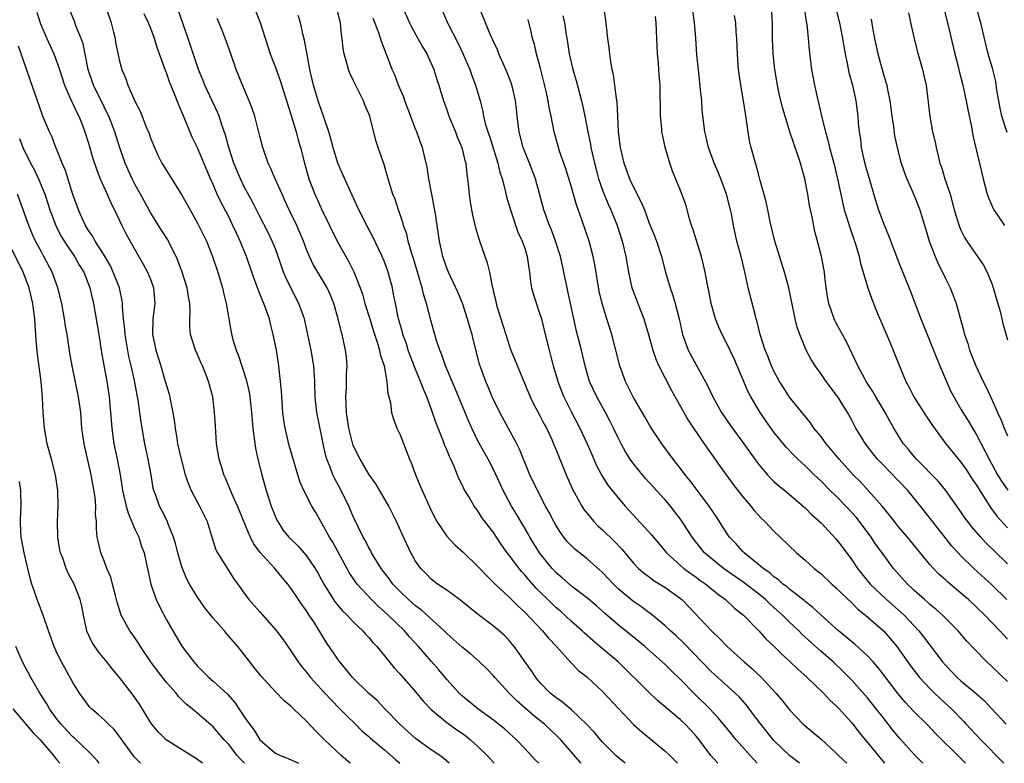
# Model space of a CAD drawing. Units: inches. Extents: x 2622000 to 2625000, y 1470000 to 1473000.
# Drawn here: x 2622340 to 2622467, y 1470000 to 1470095 of the extents above; entities that cross this region are included whole.
import ezdxf

# ---------------------------------------------------------------- set-up
doc = ezdxf.new("R2010")
doc.units = ezdxf.units.IN
doc.header["$MEASUREMENT"] = 0
doc.layers.add('LD26221470_2ft', color=190, linetype='Continuous')

msp = doc.modelspace()

# ---------------------------------------------------------------- linework, layer by layer
at = {"layer": 'LD26221470_2ft'}
for points, elevation in [([(2622369.45, 1470099), (2622371.05, 1470095.05), (2622372.33, 1470091), (2622373, 1470089.28), (2622373.61, 1470087.61), (2622374.1, 1470086.1), (2622375, 1470083.22), (2622375.65, 1470081), (2622375.93, 1470079.93), (2622376.21, 1470079), (2622376.72, 1470077), (2622377.31, 1470075), (2622378.08, 1470073), (2622378.38, 1470072.38), (2622378.97, 1470071), (2622380.94, 1470067), (2622382.04, 1470065), (2622382.4, 1470064.4), (2622383.06, 1470063.06), (2622383.88, 1470061), (2622384.17, 1470060.17), (2622384.49, 1470059), (2622385.1, 1470057), (2622385.55, 1470055.55), (2622386.11, 1470053.89), (2622386.37, 1470053), (2622386.45, 1470052.45), (2622386.95, 1470051), (2622387.32, 1470049), (2622387.44, 1470047.44), (2622387.58, 1470047), (2622387.77, 1470046.23), (2622387.92, 1470045), (2622388.14, 1470044.14), (2622388.6, 1470043), (2622389, 1470042.14), (2622390.22, 1470039), (2622390.46, 1470038.46), (2622390.99, 1470037), (2622391.6, 1470035.6), (2622391.82, 1470035), (2622392.81, 1470032.81), (2622393.48, 1470031.48), (2622393.74, 1470031), (2622395, 1470029.12), (2622396.02, 1470028.02), (2622397.09, 1470027.09), (2622399, 1470025.26), (2622400.08, 1470024.08), (2622401, 1470023.2), (2622401.19, 1470023), (2622403, 1470021.31), (2622404.15, 1470020.15), (2622405, 1470019.39), (2622407.3, 1470017), (2622408.06, 1470016.06), (2622409.09, 1470015), (2622410.93, 1470012.93), (2622411.91, 1470011.91), (2622413, 1470011.05), (2622415, 1470009.21), (2622417.03, 1470007.03), (2622418.98, 1470004.98), (2622420.02, 1470004.02), (2622423, 1470001.62), (2622423.65, 1470001), (2622424.32, 1470000.32), (2622424.63, 1470000)], 9494), ([(2622342.36, 1470096.36), (2622342.86, 1470094.86), (2622343.66, 1470093), (2622344.56, 1470091), (2622345, 1470089.85), (2622345.29, 1470089), (2622345.92, 1470087), (2622346.67, 1470085.33), (2622346.86, 1470084.86), (2622347, 1470084.61), (2622347.51, 1470083.51), (2622347.77, 1470083), (2622348.27, 1470081.73), (2622348.55, 1470081), (2622349, 1470079.54), (2622349.57, 1470077.57), (2622350.07, 1470076.07), (2622350.52, 1470075), (2622351.41, 1470073), (2622351.88, 1470071.88), (2622352.34, 1470071), (2622353.3, 1470069), (2622353.86, 1470067.86), (2622355, 1470065.83), (2622356.04, 1470064.04), (2622356.59, 1470063), (2622357, 1470061.97), (2622357.26, 1470061.26), (2622357.34, 1470061), (2622357.51, 1470059), (2622357.26, 1470057), (2622357.21, 1470055), (2622357.64, 1470053), (2622358.27, 1470051), (2622358.86, 1470049), (2622359, 1470048.47), (2622359.35, 1470047.35), (2622359.44, 1470047), (2622359.53, 1470046.47), (2622359.85, 1470045), (2622360.01, 1470044.01), (2622360.14, 1470043), (2622360.33, 1470041.67), (2622360.45, 1470041), (2622360.88, 1470039), (2622361.42, 1470037), (2622361.83, 1470035.83), (2622362.19, 1470035), (2622363, 1470033.44), (2622363.25, 1470033), (2622364.22, 1470031), (2622364.88, 1470028.88), (2622365.37, 1470027.37), (2622365.58, 1470027), (2622367.66, 1470023.66), (2622369.59, 1470021), (2622371, 1470019.45), (2622373.14, 1470017), (2622373.94, 1470015.94), (2622375, 1470014.43), (2622375.94, 1470013), (2622376.39, 1470012.39), (2622377, 1470011.67), (2622377.51, 1470011), (2622379.34, 1470009), (2622380.14, 1470008.14), (2622381.29, 1470007), (2622382.13, 1470006.13), (2622383.29, 1470005), (2622384.14, 1470004.14), (2622385, 1470003.42), (2622385.22, 1470003.22), (2622387, 1470001.73), (2622388.44, 1470000.44), (2622388.99, 1470000)], 9482), ([(2622395.3, 1470000), (2622394.63, 1470000.63), (2622394.1, 1470001), (2622393, 1470001.72), (2622391, 1470003.17), (2622390.05, 1470004.05), (2622388.99, 1470005), (2622387.04, 1470007), (2622386.05, 1470008.05), (2622384.95, 1470009), (2622382.89, 1470011), (2622382.06, 1470012.06), (2622381.25, 1470013), (2622381, 1470013.34), (2622379.53, 1470015.53), (2622378, 1470018), (2622377.35, 1470019), (2622377.21, 1470019.21), (2622377, 1470019.56), (2622376.39, 1470020.39), (2622375.96, 1470021), (2622375, 1470022.45), (2622374.59, 1470023), (2622373.85, 1470023.85), (2622372.92, 1470025), (2622371.04, 1470027.04), (2622370.2, 1470028.2), (2622369.8, 1470029), (2622369.55, 1470029.55), (2622368.4, 1470032.4), (2622368.14, 1470033), (2622367.39, 1470034.61), (2622366.58, 1470036.58), (2622366.38, 1470037), (2622366.08, 1470038.08), (2622365.78, 1470039), (2622365.45, 1470041), (2622365.29, 1470043.29), (2622365.2, 1470045), (2622364.96, 1470047), (2622364.54, 1470048.54), (2622364.42, 1470049), (2622364.08, 1470049.92), (2622363.64, 1470051), (2622363.43, 1470051.43), (2622363, 1470052.46), (2622362.75, 1470053), (2622362.12, 1470055), (2622362.03, 1470056.03), (2622362.02, 1470057), (2622362.05, 1470057.95), (2622362.01, 1470059), (2622361.84, 1470059.84), (2622361.66, 1470061), (2622361.02, 1470063.02), (2622360.49, 1470064.49), (2622360.27, 1470065), (2622359.49, 1470066.52), (2622359.26, 1470067), (2622359.17, 1470067.17), (2622358.39, 1470068.39), (2622357.99, 1470069), (2622357.62, 1470069.62), (2622357, 1470070.57), (2622355.7, 1470073), (2622355, 1470074.23), (2622354.61, 1470075), (2622353.72, 1470077), (2622353, 1470079.07), (2622352.38, 1470081), (2622351.6, 1470083), (2622351.42, 1470083.42), (2622351, 1470084.21), (2622349.66, 1470087), (2622348.98, 1470089.02), (2622348.3, 1470092.3), (2622348.05, 1470093), (2622347.39, 1470094.61), (2622347.19, 1470095.19), (2622346.42, 1470097)], 9484), ([(2622351.24, 1470097), (2622351.9, 1470095), (2622352.22, 1470093.78), (2622352.41, 1470093), (2622352.49, 1470092.49), (2622353, 1470090.08), (2622353.29, 1470089), (2622353.79, 1470087.79), (2622354.05, 1470087), (2622355, 1470084.85), (2622355.65, 1470083.65), (2622356.46, 1470081.54), (2622356.78, 1470080.78), (2622357, 1470080.13), (2622357.46, 1470079), (2622357.95, 1470077.95), (2622358.42, 1470077), (2622359, 1470076.05), (2622361, 1470072.89), (2622361.67, 1470071.67), (2622363, 1470069.31), (2622364.14, 1470067), (2622364.94, 1470065), (2622365.6, 1470063), (2622366.2, 1470061), (2622366.34, 1470060.34), (2622366.69, 1470059), (2622367.31, 1470055.31), (2622367.51, 1470054.5), (2622367.95, 1470053), (2622368.27, 1470052.27), (2622369.25, 1470049.25), (2622369.61, 1470047.61), (2622369.7, 1470047), (2622369.92, 1470045), (2622370.1, 1470043), (2622370.28, 1470041.72), (2622370.36, 1470041), (2622370.45, 1470040.44), (2622370.76, 1470039), (2622371.25, 1470037), (2622371.82, 1470035), (2622372.47, 1470033), (2622373, 1470031.61), (2622373.18, 1470031.18), (2622373.29, 1470031), (2622373.97, 1470029.97), (2622374.74, 1470029), (2622375.88, 1470027.88), (2622377, 1470026.62), (2622378.11, 1470025), (2622378.44, 1470024.44), (2622379.22, 1470023), (2622380.67, 1470020.67), (2622381.59, 1470019.59), (2622382.21, 1470019), (2622383, 1470018.13), (2622384.21, 1470017), (2622384.57, 1470016.57), (2622385, 1470016.12), (2622385.5, 1470015.5), (2622386.01, 1470015), (2622387, 1470013.79), (2622388.24, 1470012.24), (2622389, 1470011.45), (2622389.2, 1470011.2), (2622390.13, 1470010.13), (2622391, 1470009.15), (2622391.96, 1470007.96), (2622393, 1470006.89), (2622395, 1470005.22), (2622396.28, 1470004.28), (2622397, 1470003.81), (2622397.48, 1470003.48), (2622398.06, 1470003), (2622399, 1470002.15), (2622400.19, 1470001), (2622401, 1470000.11), (2622401.1, 1470000)], 9486), ([(2622406.81, 1470000), (2622406.4, 1470000.4), (2622405, 1470001.91), (2622403.95, 1470003), (2622403, 1470003.86), (2622402.4, 1470004.4), (2622401, 1470005.53), (2622398.97, 1470007), (2622397, 1470008.62), (2622396.61, 1470009), (2622395, 1470010.76), (2622393.98, 1470011.98), (2622393, 1470013.09), (2622391.35, 1470015), (2622390.23, 1470016.23), (2622389.56, 1470017), (2622387.49, 1470019), (2622387, 1470019.45), (2622386.17, 1470020.17), (2622385.34, 1470021), (2622383.48, 1470023), (2622383.27, 1470023.27), (2622382.48, 1470024.48), (2622381.07, 1470027.07), (2622380.35, 1470028.35), (2622379.93, 1470029), (2622379, 1470030.71), (2622378.81, 1470031), (2622378.17, 1470032.17), (2622377.68, 1470033), (2622376.64, 1470035), (2622376.14, 1470036.14), (2622374.77, 1470040.77), (2622374.24, 1470043), (2622374.06, 1470044.06), (2622373.97, 1470045), (2622373.81, 1470047), (2622373.78, 1470047.78), (2622373.67, 1470049), (2622373.48, 1470050.52), (2622373.44, 1470051), (2622373.12, 1470053), (2622372.73, 1470055), (2622372.37, 1470056.37), (2622372.23, 1470057), (2622371.82, 1470058.18), (2622371.51, 1470059), (2622371.35, 1470059.35), (2622371, 1470060.24), (2622370.77, 1470060.77), (2622370.55, 1470061.45), (2622369.99, 1470063), (2622369.29, 1470065), (2622368.46, 1470067), (2622367.99, 1470067.99), (2622367.54, 1470069), (2622367, 1470070.1), (2622366.01, 1470072.01), (2622365.53, 1470073), (2622365, 1470074.24), (2622364.65, 1470075), (2622363, 1470078.94), (2622362.32, 1470080.32), (2622361.37, 1470082.63), (2622361.14, 1470083.14), (2622361, 1470083.53), (2622360.55, 1470084.55), (2622360.01, 1470085.99), (2622359.41, 1470087.41), (2622359, 1470088.57), (2622358.87, 1470088.87), (2622357.83, 1470091.83), (2622357.47, 1470093), (2622357, 1470094.25), (2622356.69, 1470095), (2622356.14, 1470096.14)], 9488), ([(2622412.27, 1470000), (2622412.14, 1470000.14), (2622409.62, 1470003), (2622409.32, 1470003.32), (2622407.55, 1470005), (2622406.13, 1470006.13), (2622404, 1470008), (2622402.99, 1470009), (2622401.16, 1470011), (2622401, 1470011.2), (2622400.12, 1470012.12), (2622399.21, 1470013), (2622398.03, 1470014.03), (2622397, 1470014.86), (2622395.88, 1470015.88), (2622395, 1470016.65), (2622394.65, 1470017), (2622391.69, 1470019.69), (2622391, 1470020.2), (2622390.1, 1470021), (2622389, 1470022.06), (2622388.09, 1470023), (2622387.63, 1470023.63), (2622386.56, 1470025), (2622385.35, 1470027), (2622385.24, 1470027.24), (2622385, 1470027.64), (2622384.55, 1470028.55), (2622384.28, 1470029), (2622383.57, 1470030.43), (2622383, 1470031.65), (2622382.43, 1470033), (2622381.45, 1470035), (2622380.57, 1470036.57), (2622380.38, 1470037), (2622380.02, 1470037.98), (2622379.59, 1470039), (2622379.46, 1470039.46), (2622379.12, 1470041), (2622379, 1470041.65), (2622378.32, 1470045), (2622378.11, 1470047), (2622378.06, 1470049), (2622377.92, 1470051), (2622377.58, 1470053), (2622377.17, 1470055), (2622376.72, 1470057), (2622376.02, 1470059), (2622374.99, 1470060.99), (2622374.32, 1470062.32), (2622374.05, 1470063), (2622373.76, 1470063.76), (2622373.36, 1470065), (2622373, 1470065.98), (2622372.6, 1470067), (2622372.08, 1470068.08), (2622371, 1470070.14), (2622370.04, 1470072.04), (2622369, 1470073.96), (2622368.5, 1470075), (2622367.68, 1470077), (2622367.01, 1470079), (2622366.58, 1470080.58), (2622366.11, 1470081.89), (2622365.76, 1470083), (2622365.55, 1470083.55), (2622363.94, 1470087), (2622363.68, 1470087.68), (2622363.13, 1470089), (2622361.82, 1470093), (2622360.54, 1470096.54)], 9490), ([(2622429.78, 1470000), (2622428.95, 1470000.95), (2622427.22, 1470003.22), (2622427, 1470003.48), (2622426.28, 1470004.28), (2622425.58, 1470005), (2622425, 1470005.56), (2622422.07, 1470008.07), (2622421, 1470009.08), (2622416.98, 1470013), (2622414.66, 1470015), (2622413.75, 1470015.75), (2622412.69, 1470016.69), (2622412.37, 1470017), (2622411, 1470018.2), (2622409.54, 1470019.54), (2622409, 1470020), (2622408.48, 1470020.48), (2622406.48, 1470022.48), (2622405.54, 1470023.54), (2622405, 1470024.19), (2622404.61, 1470024.61), (2622404.28, 1470025), (2622403, 1470026.72), (2622402.77, 1470027), (2622402.03, 1470028.03), (2622401.38, 1470029), (2622401, 1470029.59), (2622399.52, 1470031.52), (2622399, 1470032.37), (2622398.72, 1470032.72), (2622398.53, 1470033), (2622397.86, 1470034.14), (2622397.2, 1470035.2), (2622397, 1470035.63), (2622396.54, 1470036.54), (2622395.94, 1470038.06), (2622395.51, 1470039), (2622395.34, 1470039.34), (2622395, 1470040.21), (2622394.76, 1470040.76), (2622394.49, 1470041.51), (2622393.64, 1470043.64), (2622393.16, 1470045), (2622392.42, 1470047), (2622391.99, 1470047.99), (2622391.64, 1470049), (2622390.86, 1470050.86), (2622390.82, 1470051), (2622390.3, 1470052.3), (2622390.06, 1470053), (2622389.81, 1470053.81), (2622389.37, 1470055), (2622389.3, 1470055.3), (2622388.82, 1470057), (2622388.4, 1470059), (2622388.18, 1470060.18), (2622388.01, 1470061), (2622387.48, 1470063), (2622387, 1470064.32), (2622386.72, 1470065), (2622385.52, 1470067.52), (2622384.72, 1470069), (2622383.72, 1470071), (2622382.64, 1470073.36), (2622381.63, 1470075.63), (2622381.01, 1470077), (2622380.4, 1470079), (2622380.12, 1470080.12), (2622379.86, 1470081), (2622379.25, 1470082.75), (2622379.14, 1470083.14), (2622379, 1470083.47), (2622378.48, 1470085), (2622377.89, 1470087), (2622377.73, 1470087.73), (2622377.42, 1470089), (2622377.07, 1470090.93), (2622376.75, 1470092.75), (2622376.57, 1470093.43), (2622376.21, 1470095), (2622375.92, 1470095.92)], 9496), ([(2622434.84, 1470000), (2622433.93, 1470001), (2622432.14, 1470003), (2622431.63, 1470003.63), (2622430.75, 1470004.75), (2622429.85, 1470005.85), (2622428.77, 1470007), (2622426.86, 1470008.86), (2622425, 1470010.75), (2622423.85, 1470011.85), (2622423, 1470012.7), (2622420.41, 1470015), (2622419.64, 1470015.64), (2622417, 1470017.75), (2622415.26, 1470019.26), (2622415, 1470019.51), (2622414.21, 1470020.21), (2622413.12, 1470021.12), (2622411, 1470022.72), (2622409.79, 1470023.79), (2622409, 1470024.47), (2622408.51, 1470025), (2622406.92, 1470027), (2622405.68, 1470029), (2622405.45, 1470029.45), (2622403.96, 1470031.96), (2622403.32, 1470033), (2622402.24, 1470035), (2622401.86, 1470035.86), (2622401, 1470037.7), (2622400.32, 1470039), (2622399, 1470041.37), (2622398.21, 1470043), (2622397.83, 1470043.83), (2622396.08, 1470048.08), (2622394.85, 1470051), (2622394.38, 1470052.38), (2622394.1, 1470053), (2622393.63, 1470054.37), (2622393.45, 1470055), (2622393, 1470056.66), (2622392.41, 1470059), (2622392.05, 1470060.05), (2622391.83, 1470061), (2622390.74, 1470064.74), (2622390.48, 1470065.52), (2622390.06, 1470067), (2622389.86, 1470067.86), (2622389.44, 1470069), (2622389.36, 1470069.36), (2622388.8, 1470071), (2622388.36, 1470072.36), (2622388.09, 1470073), (2622387.46, 1470075), (2622386.93, 1470076.93), (2622386.84, 1470077.16), (2622386.21, 1470079), (2622385.91, 1470079.91), (2622385.12, 1470083), (2622385, 1470083.33), (2622384.48, 1470084.48), (2622384.29, 1470085), (2622383.63, 1470086.37), (2622383.19, 1470087.19), (2622383, 1470087.62), (2622382.54, 1470088.54), (2622382.37, 1470089), (2622382.18, 1470089.82), (2622381.81, 1470091), (2622381.69, 1470091.69), (2622381.59, 1470093), (2622381.5, 1470093.5), (2622381.34, 1470095), (2622380.85, 1470097)], 9498), ([(2622389.31, 1470097), (2622390.21, 1470095), (2622390.48, 1470094.48), (2622391.3, 1470093), (2622391.9, 1470091.9), (2622392.44, 1470091), (2622393.33, 1470089), (2622393.71, 1470087.71), (2622393.97, 1470087), (2622394.57, 1470085), (2622394.69, 1470084.7), (2622395, 1470083.83), (2622395.21, 1470083.21), (2622395.27, 1470083), (2622396.11, 1470081), (2622396.35, 1470080.35), (2622396.95, 1470079), (2622397.33, 1470077.33), (2622397.43, 1470077), (2622397.57, 1470075.57), (2622397.66, 1470075), (2622397.76, 1470074.24), (2622397.87, 1470073), (2622398, 1470072), (2622398.3, 1470070.3), (2622398.69, 1470068.69), (2622399.16, 1470067.16), (2622400.2, 1470064.2), (2622400.47, 1470063), (2622400.82, 1470061.18), (2622400.9, 1470060.9), (2622401, 1470060.44), (2622401.29, 1470059.29), (2622401.34, 1470059), (2622401.48, 1470058.52), (2622402.21, 1470056.21), (2622402.56, 1470055), (2622403, 1470053.63), (2622403.23, 1470053), (2622405.72, 1470047), (2622406.13, 1470046.13), (2622407, 1470044.54), (2622407.51, 1470043.51), (2622407.78, 1470043), (2622408.47, 1470041.53), (2622408.71, 1470041), (2622409, 1470040.31), (2622410.33, 1470037), (2622411.15, 1470035.15), (2622412.33, 1470033), (2622412.58, 1470032.58), (2622413.47, 1470031.47), (2622413.89, 1470031), (2622414.44, 1470030.44), (2622415, 1470029.94), (2622416.49, 1470028.49), (2622417.46, 1470027.46), (2622419, 1470025.65), (2622419.63, 1470025), (2622420.36, 1470024.36), (2622421, 1470023.9), (2622421.5, 1470023.5), (2622422.33, 1470023), (2622423, 1470022.58), (2622425, 1470021.15), (2622425.18, 1470021), (2622426.09, 1470020.09), (2622429, 1470017.01), (2622430.03, 1470016.03), (2622431, 1470015), (2622433.18, 1470013), (2622434.16, 1470012.16), (2622435.38, 1470011), (2622437.26, 1470009), (2622438.06, 1470008.06), (2622439, 1470006.85), (2622440.77, 1470005), (2622441, 1470004.8), (2622442.01, 1470004.01), (2622443, 1470003.13), (2622445, 1470001.29), (2622445.28, 1470001), (2622446.37, 1470000)], 9502), ([(2622394.22, 1470097), (2622395.09, 1470095), (2622396.41, 1470092.41), (2622397.07, 1470091.07), (2622397.96, 1470089), (2622398.22, 1470088.22), (2622398.7, 1470087), (2622399.27, 1470085), (2622399.61, 1470083.61), (2622399.72, 1470083), (2622399.94, 1470082.06), (2622400.27, 1470081), (2622400.47, 1470080.47), (2622401.54, 1470077), (2622401.82, 1470075.82), (2622402.1, 1470075), (2622402.5, 1470073.5), (2622402.68, 1470072.68), (2622403.16, 1470071), (2622404.14, 1470068.14), (2622404.69, 1470067), (2622405, 1470066.09), (2622405.33, 1470065), (2622405.52, 1470063.52), (2622405.62, 1470063), (2622405.75, 1470061.75), (2622405.89, 1470061), (2622406.11, 1470060.11), (2622407, 1470057.51), (2622407.15, 1470057), (2622407.62, 1470055), (2622408.13, 1470053), (2622408.33, 1470052.33), (2622408.67, 1470051), (2622409, 1470049.89), (2622409.24, 1470049), (2622409.73, 1470047.73), (2622410.02, 1470047), (2622411, 1470045.04), (2622412.07, 1470043), (2622413, 1470041), (2622413.6, 1470039.6), (2622414.22, 1470038.22), (2622414.91, 1470036.91), (2622415.69, 1470035.69), (2622416.23, 1470035), (2622417, 1470034.05), (2622417.9, 1470033), (2622421.3, 1470029.3), (2622421.53, 1470029), (2622423.19, 1470027), (2622425, 1470025.36), (2622425.42, 1470025), (2622426.33, 1470024.33), (2622427, 1470023.88), (2622427.5, 1470023.5), (2622428.24, 1470023), (2622429.74, 1470021.74), (2622430.79, 1470021), (2622431.92, 1470019.92), (2622433.09, 1470019), (2622435.04, 1470017), (2622435.97, 1470015.97), (2622437, 1470015.01), (2622438, 1470014), (2622439, 1470013.11), (2622440.07, 1470012.07), (2622441.27, 1470011), (2622443.34, 1470009), (2622444.14, 1470008.14), (2622445, 1470007.38), (2622445.36, 1470007), (2622446.13, 1470006.13), (2622447, 1470005.19), (2622447.95, 1470003.95), (2622448.72, 1470003), (2622449, 1470002.68), (2622451.17, 1470000)], 9504), ([(2622456.14, 1470000), (2622456.06, 1470000.06), (2622455, 1470001.14), (2622453.18, 1470003.18), (2622452.27, 1470004.27), (2622451, 1470005.86), (2622450.11, 1470007), (2622449, 1470008.38), (2622447, 1470010.66), (2622445.84, 1470011.84), (2622444.6, 1470013), (2622443, 1470014.38), (2622440.58, 1470016.58), (2622440.19, 1470017), (2622439, 1470018.12), (2622438.11, 1470019), (2622437, 1470020), (2622436.45, 1470020.45), (2622435.91, 1470021), (2622435, 1470021.74), (2622433.16, 1470023.16), (2622430.51, 1470025), (2622428.1, 1470027), (2622427.6, 1470027.6), (2622426.51, 1470029), (2622425.14, 1470031.14), (2622424.28, 1470032.28), (2622423.72, 1470033), (2622423, 1470033.85), (2622420.52, 1470036.52), (2622420.12, 1470037), (2622419, 1470038.37), (2622418.54, 1470039), (2622417.95, 1470039.95), (2622417.39, 1470041), (2622417, 1470041.75), (2622416.4, 1470043), (2622415.93, 1470043.93), (2622415.36, 1470045), (2622414.26, 1470047), (2622413.34, 1470049), (2622412.75, 1470051), (2622412.3, 1470053), (2622411.62, 1470055.62), (2622411.3, 1470057), (2622410.56, 1470060.56), (2622410.44, 1470061), (2622410.03, 1470063), (2622409.84, 1470063.84), (2622409.6, 1470065), (2622408.97, 1470067), (2622408.43, 1470068.43), (2622408.19, 1470069), (2622407.47, 1470071), (2622406.38, 1470075), (2622405.61, 1470077), (2622404.81, 1470079), (2622404.28, 1470081), (2622404.02, 1470083), (2622403.94, 1470083.94), (2622403.82, 1470085), (2622403.46, 1470086.54), (2622403.37, 1470087), (2622403.28, 1470087.29), (2622402.72, 1470088.72), (2622402.24, 1470089.76), (2622401.7, 1470091), (2622401.51, 1470091.51), (2622401, 1470092.58), (2622400.88, 1470092.88), (2622400.66, 1470093.34), (2622399.96, 1470095), (2622399.16, 1470097)], 9506), ([(2622409.91, 1470095.91), (2622410.09, 1470095), (2622410.28, 1470093.72), (2622410.5, 1470092.5), (2622410.72, 1470091), (2622411.17, 1470089), (2622411.61, 1470087.61), (2622412.03, 1470085.97), (2622412.31, 1470085), (2622412.44, 1470084.44), (2622412.73, 1470083), (2622413.1, 1470081), (2622413.44, 1470079.44), (2622413.51, 1470079), (2622413.95, 1470077), (2622414.16, 1470076.16), (2622414.47, 1470075), (2622415, 1470073.52), (2622415.73, 1470071.73), (2622416.07, 1470071), (2622416.87, 1470069), (2622417.53, 1470067), (2622418, 1470065), (2622418.33, 1470063), (2622418.77, 1470061), (2622419, 1470060.35), (2622419.51, 1470059), (2622420.3, 1470057), (2622420.89, 1470055), (2622421.44, 1470053), (2622421.83, 1470051.83), (2622422.21, 1470051), (2622423.84, 1470047.84), (2622425, 1470045.78), (2622425.42, 1470045), (2622426, 1470044), (2622426.66, 1470043), (2622428.43, 1470040.43), (2622429, 1470039.65), (2622430.09, 1470038.09), (2622430.87, 1470037), (2622431.77, 1470035.77), (2622433, 1470034.2), (2622434.03, 1470033), (2622434.45, 1470032.45), (2622435.41, 1470031.41), (2622435.83, 1470031), (2622437, 1470029.78), (2622437.79, 1470029), (2622439.88, 1470027), (2622441, 1470026.04), (2622442.17, 1470025), (2622443, 1470024.33), (2622444.45, 1470023), (2622445, 1470022.53), (2622445.75, 1470021.75), (2622447, 1470020.58), (2622447.78, 1470019.78), (2622448.77, 1470019), (2622451.07, 1470017), (2622451.97, 1470015.97), (2622452.77, 1470015), (2622454.52, 1470012.52), (2622455.37, 1470011.37), (2622455.68, 1470011), (2622457, 1470009.6), (2622457.62, 1470009), (2622458.33, 1470008.33), (2622459.38, 1470007.38), (2622459.78, 1470007), (2622461.37, 1470005.37), (2622461.69, 1470005), (2622463.56, 1470003), (2622466.52, 1470000)], 9510), ([(2622415.13, 1470097), (2622415.37, 1470095.37), (2622415.44, 1470094.56), (2622415.63, 1470093), (2622415.81, 1470091.81), (2622415.88, 1470091), (2622416.01, 1470089.99), (2622416.2, 1470089), (2622416.35, 1470088.35), (2622416.73, 1470085.27), (2622416.81, 1470084.81), (2622416.92, 1470083), (2622417.01, 1470081), (2622417.24, 1470079), (2622417.71, 1470077), (2622418.08, 1470076.08), (2622418.46, 1470075), (2622419, 1470073.84), (2622419.97, 1470071.97), (2622420.36, 1470071), (2622421, 1470069.3), (2622421.66, 1470067.66), (2622421.9, 1470067), (2622422.56, 1470065), (2622423.09, 1470063), (2622423.67, 1470061), (2622424.02, 1470060.02), (2622424.33, 1470059), (2622424.84, 1470057), (2622425.21, 1470055.21), (2622425.27, 1470055), (2622425.45, 1470054.55), (2622426, 1470053), (2622427, 1470051.1), (2622428.47, 1470048.47), (2622429.14, 1470047), (2622430.26, 1470045), (2622431.38, 1470043.38), (2622433.12, 1470041), (2622434.54, 1470039), (2622435, 1470038.39), (2622436.18, 1470037), (2622436.57, 1470036.57), (2622437, 1470036.17), (2622437.61, 1470035.61), (2622438.39, 1470035), (2622440.75, 1470033), (2622441, 1470032.77), (2622441.86, 1470031.86), (2622443, 1470030.89), (2622445, 1470028.77), (2622445.75, 1470027.75), (2622447, 1470026.1), (2622447.73, 1470025), (2622448.29, 1470024.29), (2622449.33, 1470023), (2622451.44, 1470021), (2622453.35, 1470019.35), (2622453.7, 1470019), (2622455.58, 1470017), (2622456.21, 1470016.21), (2622458.64, 1470013), (2622459, 1470012.59), (2622460.54, 1470011), (2622461, 1470010.58), (2622462.96, 1470008.96), (2622464.01, 1470008.01), (2622464.97, 1470007), (2622466.79, 1470005)], 9512), ([(2622467, 1470015.91), (2622466.46, 1470016.46), (2622465.99, 1470017), (2622464.06, 1470019), (2622463, 1470020.04), (2622461.96, 1470021), (2622461, 1470021.84), (2622459.28, 1470023.28), (2622459, 1470023.55), (2622458.22, 1470024.22), (2622457.46, 1470025), (2622457, 1470025.52), (2622454.14, 1470029), (2622453, 1470030.33), (2622452.46, 1470031), (2622451.83, 1470031.83), (2622450.88, 1470033), (2622449.11, 1470035), (2622448.09, 1470036.09), (2622447.18, 1470037), (2622445.38, 1470039), (2622444.31, 1470040.31), (2622443.7, 1470041), (2622443, 1470041.96), (2622442.13, 1470043), (2622441.67, 1470043.67), (2622439, 1470046.98), (2622438.21, 1470048.21), (2622437.73, 1470049), (2622437, 1470050.3), (2622436.68, 1470051), (2622436.21, 1470052.21), (2622435.88, 1470053), (2622435.24, 1470055), (2622434.79, 1470056.79), (2622434.72, 1470057), (2622434.61, 1470057.39), (2622433.71, 1470061), (2622433.35, 1470062.65), (2622433.2, 1470063.2), (2622432.78, 1470065), (2622432.23, 1470067), (2622431.79, 1470069), (2622431.53, 1470070.47), (2622431.42, 1470071), (2622430.92, 1470073), (2622430.17, 1470075), (2622429.83, 1470075.83), (2622429.32, 1470077), (2622429.25, 1470077.25), (2622428.59, 1470079), (2622428.31, 1470080.31), (2622428.13, 1470081), (2622427.8, 1470083.8), (2622427.72, 1470085), (2622427.59, 1470086.41), (2622427.3, 1470089), (2622427.12, 1470090.88), (2622426.99, 1470093.01), (2622426.82, 1470095), (2622426.58, 1470096.58)], 9516), ([(2622466.9, 1470021), (2622465, 1470022.85), (2622462.66, 1470025), (2622461, 1470026.63), (2622460.64, 1470027), (2622459.85, 1470027.85), (2622458.96, 1470028.96), (2622455.81, 1470033), (2622454.19, 1470035), (2622453, 1470036.25), (2622451, 1470038.27), (2622450.31, 1470039), (2622449.72, 1470039.72), (2622448.74, 1470041), (2622447.53, 1470043), (2622447, 1470044), (2622446.44, 1470045), (2622445.88, 1470045.88), (2622445.19, 1470047), (2622445, 1470047.27), (2622444.24, 1470048.24), (2622443.69, 1470049), (2622443, 1470050.01), (2622442.27, 1470051), (2622441.79, 1470051.79), (2622441.14, 1470053), (2622440.3, 1470055), (2622439.97, 1470055.97), (2622439.72, 1470057), (2622438.9, 1470061), (2622438.36, 1470063), (2622437.1, 1470067), (2622436.53, 1470069.47), (2622436.23, 1470071), (2622436.02, 1470072.02), (2622435.22, 1470074.78), (2622435, 1470075.63), (2622434.73, 1470076.73), (2622434.64, 1470077), (2622434.08, 1470079), (2622433.87, 1470079.87), (2622433.68, 1470081), (2622433.49, 1470082.51), (2622433.34, 1470083.34), (2622433.09, 1470085), (2622432.74, 1470087), (2622432.45, 1470089), (2622432.42, 1470089.58), (2622432.3, 1470091), (2622432.24, 1470093), (2622432.16, 1470093.84), (2622432.1, 1470095), (2622431.94, 1470095.94)], 9518), ([(2622467, 1470025.57), (2622465.25, 1470027.25), (2622464.25, 1470028.25), (2622463.56, 1470029), (2622462.38, 1470030.38), (2622461.89, 1470031), (2622461.51, 1470031.51), (2622461, 1470032.26), (2622459.06, 1470035), (2622458.14, 1470036.14), (2622455.29, 1470039), (2622455, 1470039.34), (2622454.26, 1470040.26), (2622453.63, 1470041), (2622453, 1470041.99), (2622452.39, 1470043), (2622451.88, 1470043.88), (2622451.27, 1470045), (2622450.09, 1470047), (2622449.7, 1470047.7), (2622448.85, 1470049), (2622448.66, 1470049.34), (2622447.75, 1470051), (2622447.53, 1470051.53), (2622446.24, 1470054.24), (2622445, 1470056.45), (2622444.81, 1470056.81), (2622444.73, 1470057), (2622444.61, 1470057.39), (2622444.04, 1470059), (2622443.88, 1470059.88), (2622443.71, 1470061), (2622443.53, 1470062.47), (2622443.48, 1470063), (2622443.42, 1470063.42), (2622443.12, 1470065), (2622442.6, 1470067), (2622442.24, 1470068.24), (2622441.9, 1470070.1), (2622441.57, 1470071.57), (2622441.33, 1470073), (2622440.96, 1470075), (2622440.52, 1470076.52), (2622440.4, 1470077), (2622440.1, 1470077.9), (2622439.53, 1470079.53), (2622439.05, 1470081), (2622438.44, 1470083), (2622438.11, 1470084.11), (2622437.72, 1470085.72), (2622437.45, 1470087), (2622437.12, 1470089), (2622436.91, 1470091), (2622436.83, 1470093), (2622436.83, 1470095), (2622436.68, 1470097)], 9520), ([(2622440.87, 1470097), (2622441.15, 1470095.15), (2622441.23, 1470094.77), (2622441.4, 1470093), (2622441.51, 1470091.51), (2622441.82, 1470089), (2622442.19, 1470087), (2622442.53, 1470085.47), (2622442.72, 1470084.72), (2622443.14, 1470082.86), (2622443.61, 1470081), (2622443.93, 1470079.93), (2622444.14, 1470079), (2622444.68, 1470077), (2622445.15, 1470075), (2622445.82, 1470071.82), (2622446.03, 1470071), (2622446.25, 1470070.25), (2622446.74, 1470068.74), (2622447.36, 1470067), (2622447.52, 1470066.48), (2622447.94, 1470065), (2622448.12, 1470064.12), (2622449.05, 1470061), (2622449.55, 1470059.55), (2622450.31, 1470057.69), (2622451.77, 1470054.23), (2622453.16, 1470050.84), (2622453.94, 1470049), (2622454.31, 1470048.31), (2622454.95, 1470047), (2622456.53, 1470044.53), (2622457.34, 1470043.34), (2622459.07, 1470041), (2622461, 1470038.65), (2622461.67, 1470037.67), (2622462.46, 1470036.46), (2622463, 1470035.67), (2622463.24, 1470035.24), (2622464.14, 1470033.86), (2622464.8, 1470032.8), (2622465.66, 1470031.66), (2622467, 1470030.2)], 9522), ([(2622444.89, 1470097), (2622445.41, 1470095), (2622445.81, 1470093), (2622445.96, 1470091.96), (2622446.14, 1470091), (2622446.46, 1470089.54), (2622446.62, 1470088.62), (2622447.07, 1470087), (2622447.5, 1470085), (2622447.77, 1470083), (2622447.82, 1470082.18), (2622447.95, 1470081), (2622448.1, 1470080.1), (2622448.21, 1470079), (2622448.55, 1470077.45), (2622448.72, 1470076.72), (2622449, 1470075.73), (2622450.07, 1470072.07), (2622450.42, 1470071), (2622451, 1470069.39), (2622451.69, 1470067.69), (2622453, 1470064.32), (2622454.54, 1470060.54), (2622455.86, 1470057), (2622457.91, 1470051.91), (2622458.3, 1470051), (2622459.13, 1470049), (2622459.71, 1470047.71), (2622460.07, 1470047), (2622461, 1470045.45), (2622461.26, 1470045), (2622461.94, 1470043.94), (2622462.47, 1470043), (2622463, 1470042.12), (2622463.58, 1470041), (2622464.09, 1470040.09), (2622464.61, 1470039), (2622465.71, 1470037), (2622466.2, 1470036.2), (2622467.02, 1470035.02)], 9524), ([(2622454.29, 1470096.29), (2622454.63, 1470094.63), (2622454.99, 1470093), (2622455.38, 1470091.38), (2622456.05, 1470089), (2622456.24, 1470088.24), (2622456.52, 1470087), (2622456.81, 1470084.81), (2622457.01, 1470082.99), (2622457.37, 1470081), (2622457.68, 1470079.68), (2622457.81, 1470079), (2622458.06, 1470077.94), (2622458.31, 1470077), (2622458.49, 1470076.49), (2622458.95, 1470075), (2622459.61, 1470073), (2622460.15, 1470071), (2622460.81, 1470068.81), (2622461, 1470068.39), (2622461.46, 1470067.46), (2622461.75, 1470067), (2622463.89, 1470063.89), (2622464.37, 1470063), (2622465, 1470061.43), (2622465.15, 1470061), (2622465.55, 1470059.55), (2622466.02, 1470057.98), (2622466.26, 1470057), (2622466.4, 1470056.4), (2622467, 1470054.32)], 9528), ([(2622458.81, 1470096.81), (2622459.26, 1470095), (2622460.2, 1470091), (2622460.63, 1470089.37), (2622460.77, 1470088.77), (2622461.26, 1470087), (2622461.56, 1470085.56), (2622461.69, 1470085), (2622461.87, 1470083.87), (2622462.34, 1470081.66), (2622462.53, 1470080.53), (2622463.86, 1470075), (2622464.39, 1470073), (2622464.55, 1470072.55), (2622465.16, 1470071.16), (2622465.24, 1470071), (2622466.59, 1470069)], 9530), ([(2622466.93, 1470080.93), (2622466.25, 1470083), (2622466.04, 1470084.04), (2622465.63, 1470086.37), (2622465.48, 1470087.48), (2622465.08, 1470089), (2622464.5, 1470091), (2622464.01, 1470093), (2622463.57, 1470095), (2622462.94, 1470097.06)], 9532), ([(2622417.89, 1470000), (2622417, 1470000.73), (2622416.71, 1470001), (2622415, 1470002.71), (2622414.74, 1470003), (2622413.95, 1470003.95), (2622412.99, 1470004.99), (2622411, 1470006.87), (2622409.84, 1470007.84), (2622409, 1470008.42), (2622408.29, 1470009), (2622407, 1470010.34), (2622406.43, 1470011), (2622405.86, 1470011.86), (2622403.65, 1470015), (2622403, 1470015.76), (2622402.39, 1470016.39), (2622401.71, 1470017), (2622401, 1470017.6), (2622399.06, 1470019.06), (2622397.95, 1470019.95), (2622396.85, 1470020.85), (2622396.64, 1470021), (2622395, 1470022.2), (2622393.82, 1470023), (2622393, 1470023.62), (2622392.33, 1470024.33), (2622391.65, 1470025), (2622391, 1470025.92), (2622390.38, 1470027), (2622389.3, 1470029.3), (2622388.55, 1470031), (2622387.54, 1470033), (2622385.87, 1470035.87), (2622385, 1470037.09), (2622383.86, 1470039), (2622383, 1470040.79), (2622382.94, 1470040.94), (2622382.42, 1470043), (2622382.11, 1470045), (2622382.09, 1470046.09), (2622382.03, 1470047), (2622382.12, 1470048.12), (2622382.14, 1470049), (2622382.14, 1470049.86), (2622382.21, 1470051), (2622382.11, 1470052.11), (2622382, 1470053), (2622381.82, 1470053.82), (2622381.58, 1470055), (2622381.44, 1470055.44), (2622381.07, 1470057), (2622380.48, 1470059), (2622380.06, 1470060.06), (2622379.63, 1470061), (2622379, 1470062.07), (2622378.43, 1470063), (2622377.91, 1470063.91), (2622377.39, 1470065), (2622377, 1470065.93), (2622376.6, 1470067), (2622375.74, 1470069), (2622374.78, 1470071), (2622374.22, 1470072.22), (2622373.85, 1470073), (2622372.96, 1470075), (2622372.39, 1470076.39), (2622372.08, 1470077), (2622371.39, 1470079), (2622371, 1470080.45), (2622370.35, 1470083), (2622370.02, 1470084.02), (2622369.65, 1470085), (2622368.77, 1470087), (2622368.27, 1470088.27), (2622367.96, 1470089), (2622367.26, 1470091), (2622366.69, 1470092.69), (2622366.14, 1470094.14), (2622365.54, 1470095.54)], 9492), ([(2622440.26, 1470000), (2622439, 1470001), (2622437, 1470002.92), (2622435.3, 1470005), (2622433.83, 1470007), (2622433.47, 1470007.47), (2622432.53, 1470008.53), (2622432.04, 1470009), (2622429.38, 1470011.38), (2622429, 1470011.74), (2622425.41, 1470015.41), (2622424.39, 1470016.39), (2622423.72, 1470017), (2622423, 1470017.69), (2622421.19, 1470019.19), (2622421, 1470019.31), (2622420.03, 1470020.03), (2622419, 1470020.71), (2622417, 1470022.4), (2622416.38, 1470023), (2622415, 1470024.48), (2622413, 1470026.24), (2622411.45, 1470027.45), (2622411, 1470027.88), (2622410.46, 1470028.46), (2622410.03, 1470029), (2622409.59, 1470029.59), (2622409, 1470030.54), (2622408.74, 1470031), (2622408.16, 1470032.16), (2622407.69, 1470033), (2622406.63, 1470035), (2622405.68, 1470037), (2622404.32, 1470040.32), (2622403.98, 1470041), (2622401.79, 1470045), (2622400.82, 1470047), (2622400.31, 1470048.31), (2622400.01, 1470049), (2622399.22, 1470051.22), (2622398.39, 1470054.39), (2622398.24, 1470055), (2622397.94, 1470055.94), (2622397.67, 1470057), (2622397.01, 1470059.01), (2622396.43, 1470060.43), (2622395.21, 1470063), (2622395, 1470063.5), (2622394.5, 1470065), (2622394.08, 1470067), (2622393.78, 1470069), (2622393.53, 1470070.47), (2622393.4, 1470071.4), (2622393.06, 1470073), (2622392.68, 1470075), (2622392.46, 1470076.46), (2622392.12, 1470077.88), (2622391.87, 1470079), (2622391.63, 1470079.63), (2622391.14, 1470081), (2622391, 1470081.33), (2622389.99, 1470083.99), (2622389.62, 1470085), (2622389.47, 1470085.47), (2622388.82, 1470087), (2622388.31, 1470088.31), (2622388, 1470089), (2622387.39, 1470090.61), (2622387.16, 1470091.16), (2622387, 1470091.61), (2622386.6, 1470092.6), (2622386.27, 1470093.73), (2622385.56, 1470095.56)], 9500), ([(2622461.59, 1470000), (2622461, 1470000.62), (2622457.79, 1470003.79), (2622456.61, 1470005), (2622455, 1470006.6), (2622453.84, 1470007.84), (2622452.93, 1470008.93), (2622450.32, 1470012.32), (2622449.73, 1470013), (2622449, 1470013.8), (2622447.33, 1470015.33), (2622447, 1470015.58), (2622446.24, 1470016.24), (2622445.29, 1470017), (2622443, 1470019.06), (2622442, 1470020), (2622441, 1470020.74), (2622440.87, 1470020.87), (2622439, 1470022.33), (2622438.66, 1470022.66), (2622438.16, 1470023), (2622437.56, 1470023.56), (2622437, 1470023.94), (2622436.45, 1470024.45), (2622435.61, 1470025), (2622435, 1470025.52), (2622433.16, 1470027), (2622433, 1470027.16), (2622432.14, 1470028.14), (2622431.31, 1470029), (2622431, 1470029.43), (2622429.62, 1470031.62), (2622428.69, 1470033), (2622426.25, 1470036.25), (2622425.61, 1470037), (2622425, 1470037.82), (2622424.06, 1470039), (2622422.59, 1470041), (2622421.15, 1470043.15), (2622420.43, 1470044.43), (2622418.93, 1470047), (2622418.3, 1470048.3), (2622417.94, 1470049), (2622417.21, 1470051), (2622416.72, 1470053), (2622416.2, 1470055), (2622415.55, 1470057), (2622414.94, 1470059), (2622414.58, 1470060.58), (2622414, 1470064), (2622413.8, 1470065), (2622413.27, 1470067), (2622412.39, 1470069.61), (2622411.64, 1470071.64), (2622411, 1470073.89), (2622410.28, 1470076.28), (2622409.48, 1470078.52), (2622409.33, 1470079), (2622408.78, 1470081), (2622408.38, 1470083), (2622408.13, 1470084.13), (2622408.01, 1470085), (2622407.77, 1470086.23), (2622407, 1470089.31), (2622406.53, 1470091), (2622406.24, 1470092.24), (2622406.02, 1470093), (2622405.85, 1470093.85), (2622405.43, 1470095.43)], 9508), ([(2622467, 1470010.48), (2622465, 1470012.39), (2622464.31, 1470013), (2622462.68, 1470014.68), (2622461.72, 1470015.72), (2622460.65, 1470017), (2622458.63, 1470019), (2622457.77, 1470019.77), (2622457, 1470020.39), (2622456.69, 1470020.69), (2622456.32, 1470021), (2622455, 1470022.18), (2622454.59, 1470022.59), (2622454.13, 1470023), (2622452.35, 1470025), (2622451, 1470026.81), (2622450.09, 1470028.09), (2622449.48, 1470029), (2622448, 1470031), (2622447.56, 1470031.56), (2622447, 1470032.18), (2622446.24, 1470033), (2622445, 1470034.25), (2622444.23, 1470035), (2622443, 1470036.23), (2622442.17, 1470037), (2622441, 1470038.15), (2622440.07, 1470039), (2622439.53, 1470039.53), (2622438.56, 1470040.56), (2622437, 1470042.5), (2622435.95, 1470043.95), (2622435.22, 1470045), (2622434.01, 1470047), (2622433.67, 1470047.67), (2622432.29, 1470051), (2622431.89, 1470051.89), (2622431, 1470053.78), (2622430.34, 1470055), (2622429.93, 1470055.93), (2622429.49, 1470057), (2622428.92, 1470059), (2622428.62, 1470060.62), (2622428.41, 1470061.59), (2622428.17, 1470063), (2622427.96, 1470063.96), (2622427.7, 1470065), (2622426.58, 1470068.58), (2622426.43, 1470069), (2622426.17, 1470069.83), (2622425.68, 1470071.68), (2622425, 1470073.49), (2622423.98, 1470075.98), (2622423.63, 1470077), (2622423.04, 1470079.04), (2622422.67, 1470080.67), (2622422.62, 1470081), (2622422.6, 1470081.4), (2622422.43, 1470083), (2622422.38, 1470087), (2622422.28, 1470088.28), (2622422.19, 1470089.81), (2622422.07, 1470091), (2622422.01, 1470092.01), (2622421.89, 1470095), (2622421.8, 1470095.8)], 9514), ([(2622449.48, 1470095.48), (2622449.67, 1470094.33), (2622449.91, 1470093), (2622450.32, 1470091), (2622451, 1470088.55), (2622451.38, 1470087.38), (2622451.47, 1470087), (2622451.58, 1470086.42), (2622451.88, 1470085), (2622452.14, 1470083), (2622452.35, 1470081.65), (2622452.48, 1470080.48), (2622452.8, 1470079), (2622453.25, 1470077.25), (2622453.75, 1470075.75), (2622454.04, 1470075), (2622455, 1470072.85), (2622455.72, 1470071), (2622456.02, 1470069.98), (2622456.5, 1470068.5), (2622456.94, 1470067), (2622457.69, 1470065), (2622458.08, 1470064.08), (2622458.63, 1470063), (2622459, 1470062.18), (2622459.6, 1470061), (2622460.01, 1470060.01), (2622460.38, 1470059), (2622461.39, 1470055.39), (2622461.47, 1470055), (2622461.87, 1470053.87), (2622462.12, 1470053), (2622462.92, 1470051), (2622463.86, 1470049), (2622464.24, 1470048.24), (2622465, 1470046.59), (2622465.7, 1470045), (2622466.12, 1470044.12), (2622466.57, 1470043), (2622467, 1470042)], 9526), ([(2622382.61, 1470000), (2622381.44, 1470001), (2622379.31, 1470003), (2622379, 1470003.33), (2622378.15, 1470004.15), (2622377, 1470005.4), (2622375.34, 1470007), (2622375.16, 1470007.16), (2622375, 1470007.33), (2622374.06, 1470008.06), (2622373, 1470009.15), (2622371.16, 1470011.16), (2622370.29, 1470012.29), (2622369.7, 1470013), (2622368.16, 1470015), (2622366.69, 1470016.69), (2622366.45, 1470017), (2622365, 1470018.63), (2622363.94, 1470019.94), (2622363, 1470021.33), (2622361.99, 1470023), (2622361.63, 1470023.63), (2622361.07, 1470025), (2622361, 1470025.21), (2622360.47, 1470027), (2622360.19, 1470028.19), (2622359.93, 1470029), (2622359.2, 1470030.8), (2622359.14, 1470031), (2622358.43, 1470032.43), (2622358.13, 1470033), (2622357.66, 1470034.34), (2622357.4, 1470035), (2622357.31, 1470035.31), (2622357.03, 1470037), (2622356.67, 1470039), (2622356.23, 1470041), (2622355.88, 1470043), (2622355.76, 1470043.76), (2622355.61, 1470045), (2622355.37, 1470046.63), (2622355.3, 1470047), (2622355.24, 1470047.24), (2622354.89, 1470049.11), (2622354.49, 1470051), (2622354.2, 1470052.2), (2622353.7, 1470055), (2622353.67, 1470055.67), (2622353.51, 1470057), (2622353.38, 1470058.62), (2622353.39, 1470059), (2622353.34, 1470059.34), (2622352.97, 1470061), (2622352.19, 1470063), (2622351.81, 1470063.81), (2622351, 1470065.2), (2622349.85, 1470067), (2622349.56, 1470067.56), (2622349, 1470068.36), (2622348.61, 1470069), (2622348.28, 1470069.72), (2622347.71, 1470071), (2622347, 1470072.99), (2622346.04, 1470076.04), (2622345.64, 1470077), (2622345, 1470078.61), (2622344.83, 1470079), (2622344.32, 1470080.32), (2622343.99, 1470081), (2622343.11, 1470083.11), (2622343, 1470083.42), (2622341.57, 1470087.57), (2622341, 1470089.16), (2622340.01, 1470092.01)], 9480), ([(2622340.14, 1470080.14), (2622340.56, 1470079), (2622341, 1470078.09), (2622341.39, 1470077.39), (2622341.57, 1470077), (2622342.09, 1470076.09), (2622342.6, 1470075), (2622343.4, 1470073), (2622343.8, 1470071.8), (2622344.05, 1470071), (2622344.8, 1470069), (2622344.86, 1470068.86), (2622345.55, 1470067.55), (2622345.87, 1470067), (2622347.19, 1470065), (2622347.86, 1470063.86), (2622348.4, 1470063), (2622349.19, 1470061), (2622349.63, 1470059), (2622350.33, 1470055), (2622350.69, 1470052.69), (2622351.35, 1470049), (2622351.65, 1470047), (2622351.84, 1470045), (2622351.98, 1470043), (2622352.24, 1470041), (2622352.67, 1470039), (2622353.07, 1470037), (2622353.34, 1470035.34), (2622353.38, 1470035), (2622353.82, 1470033), (2622354.08, 1470032.08), (2622355, 1470029.96), (2622355.45, 1470029), (2622355.81, 1470027.81), (2622356.13, 1470027), (2622356.47, 1470025.53), (2622357.01, 1470023), (2622357.5, 1470021.5), (2622357.69, 1470021), (2622358.1, 1470020.1), (2622359, 1470018.39), (2622360.27, 1470016.27), (2622361, 1470015.01), (2622362.52, 1470013), (2622362.76, 1470012.76), (2622363, 1470012.47), (2622363.74, 1470011.74), (2622364.44, 1470011), (2622365, 1470010.55), (2622366.85, 1470008.85), (2622367.8, 1470007.8), (2622369, 1470005.95), (2622369.68, 1470005), (2622370.26, 1470004.26), (2622371.01, 1470003), (2622373, 1470001.32), (2622373.59, 1470001), (2622374.63, 1470000.63), (2622375.98, 1470000)], 9478), ([(2622369.03, 1470000), (2622368.51, 1470000.51), (2622368.09, 1470001), (2622367, 1470002.42), (2622366.43, 1470003), (2622365, 1470004.67), (2622362.31, 1470007), (2622361.56, 1470007.57), (2622361, 1470008.14), (2622360.56, 1470008.56), (2622360.24, 1470009), (2622359, 1470010.38), (2622357.85, 1470011.85), (2622357.02, 1470013), (2622355.66, 1470015), (2622355.42, 1470015.42), (2622355, 1470016.05), (2622354.6, 1470016.6), (2622354.29, 1470017), (2622353.2, 1470019), (2622353.14, 1470019.14), (2622352.68, 1470020.68), (2622352.62, 1470021), (2622352.49, 1470021.51), (2622352.1, 1470023), (2622351.86, 1470023.86), (2622351.38, 1470025), (2622351, 1470025.98), (2622350.57, 1470027), (2622350.31, 1470028.31), (2622350.13, 1470029), (2622350.02, 1470030.02), (2622350.03, 1470031), (2622349.9, 1470031.9), (2622349.94, 1470033), (2622349.85, 1470034.15), (2622349.35, 1470037), (2622348.44, 1470041), (2622348.17, 1470043), (2622348, 1470045), (2622347.73, 1470047), (2622346.92, 1470051), (2622346.63, 1470052.63), (2622346.25, 1470055), (2622346.06, 1470056.06), (2622345.92, 1470057), (2622345.57, 1470059), (2622345.08, 1470061), (2622344.34, 1470063), (2622343.29, 1470065), (2622343, 1470065.52), (2622342.22, 1470067), (2622341.83, 1470067.83), (2622341.34, 1470069), (2622340.21, 1470072.21), (2622339.89, 1470073)], 9476), ([(2622363.64, 1470000), (2622363, 1470000.5), (2622358.99, 1470003), (2622357.99, 1470003.99), (2622357.15, 1470005), (2622357, 1470005.21), (2622355.57, 1470007.57), (2622354.76, 1470008.76), (2622353, 1470011.01), (2622352.08, 1470012.08), (2622351.36, 1470013), (2622350.28, 1470014.28), (2622349.48, 1470015.48), (2622348.85, 1470016.85), (2622348.8, 1470017), (2622348.36, 1470019), (2622348.17, 1470020.17), (2622347.95, 1470021), (2622347.15, 1470023), (2622346.39, 1470024.39), (2622346.14, 1470025), (2622345.7, 1470026.3), (2622345.41, 1470027), (2622345.34, 1470027.34), (2622345.05, 1470029), (2622345.01, 1470031), (2622345.1, 1470033), (2622345.08, 1470035), (2622344.79, 1470037), (2622344.27, 1470039), (2622343.71, 1470041), (2622343.34, 1470043), (2622343.2, 1470045), (2622343.11, 1470046.89), (2622342.91, 1470049), (2622342.47, 1470052.47), (2622342.29, 1470054.29), (2622342.26, 1470055), (2622342.15, 1470056.15), (2622342.11, 1470057), (2622341.85, 1470059), (2622341.39, 1470061), (2622340.63, 1470063), (2622338.67, 1470067)], 9474), ([(2622355.66, 1470000), (2622354.85, 1470000.85), (2622353, 1470003.45), (2622352.32, 1470004.32), (2622351.58, 1470005), (2622351, 1470005.59), (2622350.26, 1470006.26), (2622349.37, 1470007), (2622349.19, 1470007.19), (2622349, 1470007.4), (2622347.84, 1470009), (2622347, 1470010.35), (2622345.54, 1470013), (2622345, 1470014.09), (2622344.58, 1470015), (2622343.86, 1470017), (2622343.17, 1470019), (2622342.43, 1470021), (2622342.06, 1470022.06), (2622341.75, 1470023), (2622341.58, 1470023.58), (2622341.21, 1470025), (2622340.73, 1470027), (2622340.36, 1470029), (2622340.31, 1470029.69), (2622340.26, 1470031), (2622340.33, 1470032.33), (2622340.35, 1470033), (2622340.33, 1470035), (2622340.15, 1470036.15)], 9472), ([(2622350.38, 1470000), (2622350.22, 1470000.22), (2622349.5, 1470001), (2622349, 1470001.5), (2622347.21, 1470003.21), (2622347, 1470003.38), (2622346.22, 1470004.22), (2622345.48, 1470005), (2622345, 1470005.62), (2622343.99, 1470007), (2622343.64, 1470007.64), (2622342.76, 1470009), (2622342.4, 1470009.6), (2622341.59, 1470011), (2622340.52, 1470013), (2622339.68, 1470015)], 9470), ([(2622339.28, 1470007), (2622341.91, 1470003.91), (2622342.79, 1470003), (2622344.53, 1470001), (2622344.71, 1470000.71), (2622345, 1470000.4), (2622345.31, 1470000)], 9468)]:
    msp.add_lwpolyline(points, dxfattribs=dict(at, elevation=elevation))

doc.saveas('drawing.dxf')
